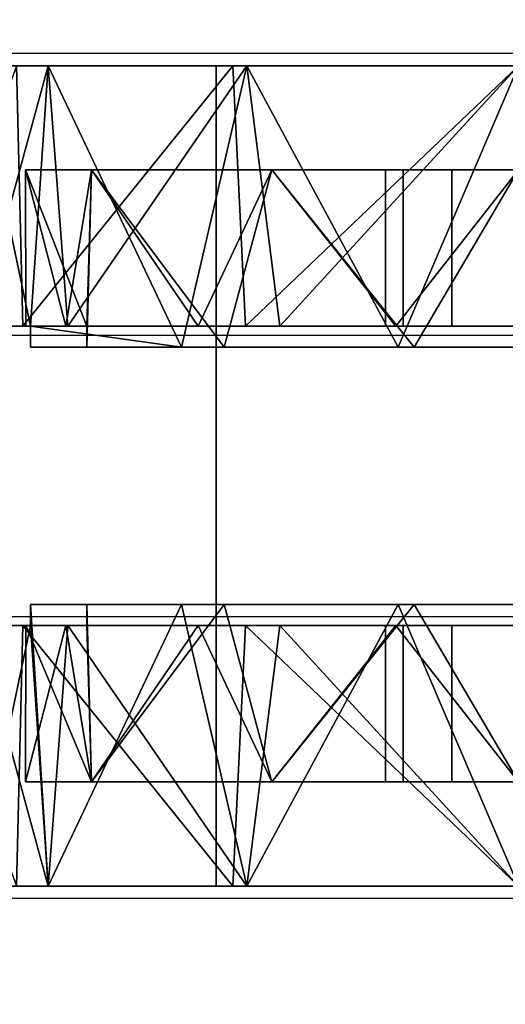
# Model space of a CAD drawing. Extents: x -246 to -14, y 298 to 520.
# Drawn here: x -201 to -201, y 445 to 446 of the extents above; entities that cross this region are included whole.
import ezdxf

# ---------------------------------------------------------------- set-up
doc = ezdxf.new("R2010")
doc.units = 0
doc.header["$LTSCALE"] = 96
doc.header["$MEASUREMENT"] = 0
for name, color, linetype in [('AFUPD-3-BYLM-SV', 7, 'Continuous'), ('AFUPD-3-CTPL-FXBK', 7, 'Continuous'), ('AFUPD-3-TPLM-TH', 7, 'Continuous'), ('AFUPD-P', 7, 'Continuous'), ('MAIN_FURN', 7, 'Continuous')]:
    doc.layers.add(name, color=color, linetype=linetype)

# ---------------------------------------------------------------- blocks, each defined once
blk = doc.blocks.new('MO161927MPBBF')
at = {"layer": 'AFUPD-3-BYLM-SV', "color": 42, "linetype": 'Continuous'}
for points, invisible_edges in [([(16.25, 19.25, 2.4213), (1, 0.625, 2.4213), (16.25, 0.625, 2.4213)], 1), ([(1, 19.25, 2.4213), (1, 0.625, 2.4213), (16.25, 19.25, 2.4213)], 2), ([(16.25, 0.625, 26), (1, 19.25, 26), (16.25, 19.25, 26)], 1), ([(1, 0.625, 26), (1, 19.25, 26), (16.25, 0.625, 26)], 2)]:
    blk.add_3dface(points, dxfattribs=dict(at, invisible_edges=invisible_edges))
at = {"layer": 'AFUPD-3-CTPL-FXBK', "color": 47, "linetype": 'Continuous'}
for points in [[(8.3593, 3.0222, 1.5601), (8.3593, 3.2001, 1.0628), (7.8967, 3.0334, 1.5432)], [(8.8907, 3.2001, 1.0628), (8.8907, 3.0222, 1.5601), (9.3533, 3.0334, 1.5432)], [(7.8967, 3.1063, 0.9646), (7.8967, 2.977, 0.4823), (8.3593, 3.0085, 0.5413)], [(8.3593, 3.104, 1.031), (7.8967, 3.1063, 0.9646), (8.3593, 3.0085, 0.5413)], [(7.8967, 2.977, 1.4468), (7.8967, 3.1063, 0.9646), (8.3593, 3.104, 1.031)], [(8.3593, 2.942, 1.503), (7.8967, 2.977, 1.4468), (8.3593, 3.104, 1.031)], [(9.3533, 3.1063, 0.9646), (9.3533, 2.977, 1.4468), (8.8907, 3.104, 1.031)], [(8.8907, 3.0085, 0.5413), (9.3533, 3.1063, 0.9646), (8.8907, 3.104, 1.031)], [(9.3533, 2.977, 0.4823), (9.3533, 3.1063, 0.9646), (8.8907, 3.0085, 0.5413)], [(8.8907, 3.104, 1.031), (9.3533, 2.977, 1.4468), (8.8907, 2.942, 1.503)], [(7.8967, 2.6491, 1.8986), (8.3593, 3.0222, 1.5601), (7.8967, 3.0334, 1.5432)], [(9.3533, 3.0334, 1.5432), (8.8907, 3.0222, 1.5601), (9.3533, 2.6491, 1.8986)], [(8.3593, 2.6269, 1.9103), (8.3593, 3.0222, 1.5601), (7.8967, 2.6491, 1.8986)], [(8.3593, 3.0085, 0.5413), (7.8967, 2.977, 0.4823), (8.3967, 3.0085, 0.5413)], [(8.3967, 3.0085, 0.5413), (7.8967, 2.977, 0.4823), (8.3967, 2.7406, 0.2085)], [(8.0817, 3.0177, 0.9646), (8.3593, 3.0167, 0.9223), (8.0817, 2.9003, 0.5266)], [(8.3593, 2.9459, 1.3118), (8.3593, 3.0167, 0.9223), (8.0817, 3.0177, 0.9646)], [(8.0817, 2.9003, 1.4025), (8.3593, 2.9459, 1.3118), (8.0817, 3.0177, 0.9646)], [(8.3593, 3.0167, 0.9223), (8.3593, 2.9087, 0.5413), (8.0817, 2.9003, 0.5266)], [(8.8533, 2.7406, 0.2085), (9.3533, 2.977, 0.4823), (8.8907, 3.0085, 0.5413)], [(8.8907, 3.0085, 0.5413), (8.8533, 3.0085, 0.5413), (8.8533, 2.7406, 0.2085)], [(8.8907, 3.0222, 1.5601), (8.8907, 2.6269, 1.9103), (9.3533, 2.6491, 1.8986)], [(9.1683, 3.0177, 0.9646), (8.8907, 2.9459, 1.3118), (9.1683, 2.9003, 1.4025)], [(8.8907, 3.0167, 0.9223), (8.8907, 2.9459, 1.3118), (9.1683, 3.0177, 0.9646)], [(8.8907, 2.9087, 0.5413), (8.8907, 3.0167, 0.9223), (9.1683, 3.0177, 0.9646)], [(9.1683, 2.9003, 0.5266), (8.8907, 2.9087, 0.5413), (9.1683, 3.0177, 0.9646)], [(7.8967, 2.624, 1.7999), (7.8967, 2.977, 1.4468), (8.3593, 2.942, 1.503)], [(7.8967, 2.977, 0.4823), (7.8967, 2.624, 0.1292), (8.3967, 2.7406, 0.2085)], [(9.3533, 2.624, 0.1292), (9.3533, 2.977, 0.4823), (8.8533, 2.7406, 0.2085)], [(9.3533, 2.977, 1.4468), (9.3533, 2.624, 1.7999), (8.8907, 2.942, 1.503)], [(8.3593, 2.5659, 1.8308), (7.8967, 2.624, 1.7999), (8.3593, 2.942, 1.503)], [(8.3593, 2.7108, 1.6305), (8.3593, 2.9459, 1.3118), (8.0817, 2.9003, 1.4025)], [(8.8907, 2.9459, 1.3118), (8.8907, 2.7108, 1.6305), (9.1683, 2.9003, 1.4025)], [(8.8907, 2.942, 1.503), (9.3533, 2.624, 1.7999), (8.8907, 2.5659, 1.8308)], [(8.0817, 2.9003, 0.5266), (8.3967, 2.9087, 0.5413), (8.3967, 2.6648, 0.2619)], [(8.3593, 2.9087, 0.5413), (8.3967, 2.9087, 0.5413), (8.0817, 2.9003, 0.5266)], [(8.8533, 2.9087, 0.5413), (8.8907, 2.9087, 0.5413), (9.1683, 2.9003, 0.5266)], [(8.8533, 2.6648, 0.2619), (8.8533, 2.9087, 0.5413), (9.1683, 2.9003, 0.5266)], [(8.0817, 2.5797, 1.7232), (8.3593, 2.7108, 1.6305), (8.0817, 2.9003, 1.4025)], [(8.0817, 2.9003, 0.5266), (8.3967, 2.6648, 0.2619), (8.0817, 2.5797, 0.2059)], [(9.1683, 2.5797, 0.2059), (8.8533, 2.6648, 0.2619), (9.1683, 2.9003, 0.5266)], [(9.1683, 2.9003, 1.4025), (8.8907, 2.7108, 1.6305), (9.1683, 2.5797, 1.7232)], [(8.3967, 2.7406, 0.2085), (7.8967, 2.624, 0.1292), (8.3967, 2.3553, 0.0239)], [(8.8533, 2.3553, 0.0239), (9.3533, 2.624, 0.1292), (8.8533, 2.7406, 0.2085)], [(8.3593, 2.3595, 1.813), (8.3593, 2.7108, 1.6305), (8.0817, 2.5797, 1.7232)], [(8.8907, 2.7108, 1.6305), (8.8907, 2.3595, 1.813), (9.1683, 2.5797, 1.7232)], [(8.3967, 2.6648, 0.2619), (8.3967, 2.3272, 0.1084), (8.0817, 2.5797, 0.2059)], [(8.8533, 2.3272, 0.1084), (8.8533, 2.6648, 0.2619), (9.1683, 2.5797, 0.2059)], [(7.8967, 2.1417, 2.0275), (8.3593, 2.6269, 1.9103), (7.8967, 2.6491, 1.8986)], [(9.3533, 2.6491, 1.8986), (8.8907, 2.6269, 1.9103), (9.3533, 2.1417, 2.0275)], [(8.3593, 2.1119, 2.0271), (8.3593, 2.6269, 1.9103), (7.8967, 2.1417, 2.0275)], [(7.8967, 2.1417, 1.9291), (7.8967, 2.624, 1.7999), (8.3593, 2.5659, 1.8308)], [(7.8967, 2.624, 0.1292), (7.8967, 2.1417, 0), (8.3967, 2.3553, 0.0239)], [(9.3533, 2.1417, 0), (9.3533, 2.624, 0.1292), (8.8533, 2.3553, 0.0239)], [(8.8907, 2.6269, 1.9103), (8.8907, 2.1119, 2.0271), (9.3533, 2.1417, 2.0275)], [(9.3533, 2.624, 1.7999), (9.3533, 2.1417, 1.9291), (8.8907, 2.5659, 1.8308)], [(8.0817, 2.1417, 1.8405), (8.3593, 2.3595, 1.813), (8.0817, 2.5797, 1.7232)], [(8.0817, 2.5797, 0.2059), (8.3967, 2.3272, 0.1084), (8.0817, 2.1417, 0.0886)], [(9.1683, 2.1417, 0.0886), (8.8533, 2.3272, 0.1084), (9.1683, 2.5797, 0.2059)], [(9.1683, 2.5797, 1.7232), (8.8907, 2.3595, 1.813), (9.1683, 2.1417, 1.8405)], [(8.3593, 2.0763, 1.9269), (7.8967, 2.1417, 1.9291), (8.3593, 2.5659, 1.8308)], [(8.8907, 2.5659, 1.8308), (9.3533, 2.1417, 1.9291), (8.8907, 2.0763, 1.9269)], [(8.3967, 2.3553, 0.0239), (7.8967, 2.1417, 0), (8.3967, 1.9281, 0.0239)], [(8.3593, 1.9637, 1.8223), (8.3593, 2.3595, 1.813), (8.0817, 2.1417, 1.8405)], [(8.8533, 1.9281, 0.0239), (9.3533, 2.1417, 0), (8.8533, 2.3553, 0.0239)], [(8.8907, 2.3595, 1.813), (8.8907, 1.9637, 1.8223), (9.1683, 2.1417, 1.8405)], [(8.3967, 2.3272, 0.1084), (8.3967, 1.9563, 0.1084), (8.0817, 2.1417, 0.0886)], [(8.8533, 1.9563, 0.1084), (8.8533, 2.3272, 0.1084), (9.1683, 2.1417, 0.0886)]]:
    blk.add_3dface(points, dxfattribs=at)
for points, invisible_edges in [([(8.3593, 2.942, 1.503), (8.3593, 3.104, 1.031), (8.3593, 3.2001, 1.0628)], 14), ([(8.3593, 3.0222, 1.5601), (8.3593, 2.942, 1.503), (8.3593, 3.2001, 1.0628)], 3), ([(8.8907, 3.2001, 1.0628), (8.8907, 2.942, 1.503), (8.8907, 3.0222, 1.5601)], 3), ([(8.8907, 3.104, 1.031), (8.8907, 2.942, 1.503), (8.8907, 3.2001, 1.0628)], 14), ([(8.3593, 3.1168, 0.5413), (8.3593, 3.104, 1.031), (8.3593, 3.0085, 0.5413)], 1), ([(8.3593, 3.1168, 0.5413), (8.3967, 3.0085, 0.5413), (8.8907, 3.1168, 0.5413)], 3), ([(8.3593, 3.0085, 0.5413), (8.3967, 3.0085, 0.5413), (8.3593, 3.1168, 0.5413)], 2), ([(8.8907, 3.1168, 0.5413), (8.3967, 3.0085, 0.5413), (8.8533, 3.0085, 0.5413)], 15), ([(8.8533, 3.0085, 0.5413), (8.8907, 3.0085, 0.5413), (8.8907, 3.1168, 0.5413)], 12), ([(8.8907, 3.0085, 0.5413), (8.8907, 3.104, 1.031), (8.8907, 3.1168, 0.5413)], 2), ([(7.8967, 3.1063, 0.9646), (7.8967, 2.977, 1.4468), (7.8967, 2.977, 0.4823)], 2), ([(9.3533, 3.1063, 0.9646), (9.3533, 2.977, 0.4823), (9.3533, 2.977, 1.4468)], 2), ([(9.3533, 3.0899, 1.6006), (9.3533, 2.679, 1.972), (7.8967, 2.679, 1.972)], 12), ([(7.8967, 3.0899, 1.6006), (9.3533, 3.0899, 1.6006), (7.8967, 2.679, 1.972)], 2), ([(7.8967, 3.0899, 1.6006), (7.8967, 2.679, 1.972), (7.8967, 2.6491, 1.8986)], 14), ([(7.8967, 3.0334, 1.5432), (7.8967, 3.0899, 1.6006), (7.8967, 2.6491, 1.8986)], 3), ([(9.3533, 3.0899, 1.6006), (9.3533, 2.6491, 1.8986), (9.3533, 2.679, 1.972)], 3), ([(9.3533, 3.0334, 1.5432), (9.3533, 2.6491, 1.8986), (9.3533, 3.0899, 1.6006)], 14), ([(8.0817, 3.0177, 0.9646), (8.0817, 2.9003, 0.5266), (8.0817, 2.3779, 0.9646)], 14), ([(8.0817, 2.9003, 1.4025), (8.0817, 3.0177, 0.9646), (8.0817, 2.3779, 0.9646)], 14), ([(8.3593, 2.6269, 1.9103), (8.3593, 2.942, 1.503), (8.3593, 3.0222, 1.5601)], 3), ([(8.3593, 3.0167, 0.9223), (8.3593, 2.9459, 1.3118), (8.3593, 2.3463, 1.0827)], 14), ([(8.3593, 2.3779, 0.9646), (8.3593, 3.0167, 0.9223), (8.3593, 2.3463, 1.0827)], 3), ([(8.3593, 2.3463, 0.8464), (8.3593, 3.0167, 0.9223), (8.3593, 2.3779, 0.9646)], 3), ([(8.3593, 2.9087, 0.5413), (8.3593, 3.0167, 0.9223), (8.3593, 2.3463, 0.8464)], 14), ([(8.3967, 2.7406, 0.2085), (8.3967, 2.9087, 0.5413), (8.3967, 3.0085, 0.5413)], 1), ([(8.8533, 3.0085, 0.5413), (8.3967, 2.9087, 0.5413), (8.8533, 2.9087, 0.5413)], 3), ([(8.3967, 3.0085, 0.5413), (8.3967, 2.9087, 0.5413), (8.8533, 3.0085, 0.5413)], 14), ([(8.8533, 2.7406, 0.2085), (8.8533, 3.0085, 0.5413), (8.8533, 2.9087, 0.5413)], 12), ([(8.8907, 3.0222, 1.5601), (8.8907, 2.942, 1.503), (8.8907, 2.6269, 1.9103)], 3), ([(8.8907, 2.9087, 0.5413), (8.8907, 2.3463, 0.8464), (8.8907, 3.0167, 0.9223)], 3), ([(8.8907, 3.0167, 0.9223), (8.8907, 2.3463, 1.0827), (8.8907, 2.9459, 1.3118)], 3), ([(8.8907, 2.3779, 0.9646), (8.8907, 2.3463, 1.0827), (8.8907, 3.0167, 0.9223)], 14), ([(8.8907, 2.3463, 0.8464), (8.8907, 2.3779, 0.9646), (8.8907, 3.0167, 0.9223)], 14), ([(9.1683, 3.0177, 0.9646), (9.1683, 2.3779, 0.9646), (9.1683, 2.9003, 0.5266)], 3), ([(9.1683, 2.9003, 1.4025), (9.1683, 2.3779, 0.9646), (9.1683, 3.0177, 0.9646)], 3), ([(7.8967, 2.977, 0.4823), (7.8967, 2.624, 1.7999), (7.8967, 2.624, 0.1292)], 3), ([(7.8967, 2.977, 1.4468), (7.8967, 2.624, 1.7999), (7.8967, 2.977, 0.4823)], 14), ([(9.3533, 2.977, 1.4468), (9.3533, 2.624, 0.1292), (9.3533, 2.624, 1.7999)], 3), ([(9.3533, 2.977, 0.4823), (9.3533, 2.624, 0.1292), (9.3533, 2.977, 1.4468)], 14), ([(8.3593, 2.9459, 1.3118), (8.3593, 2.7108, 1.6305), (8.3593, 2.2598, 1.1691)], 14), ([(8.3593, 2.3463, 1.0827), (8.3593, 2.9459, 1.3118), (8.3593, 2.2598, 1.1691)], 3), ([(8.3593, 2.5659, 1.8308), (8.3593, 2.942, 1.503), (8.3593, 2.6269, 1.9103)], 14), ([(8.8907, 2.2598, 1.1691), (8.8907, 2.9459, 1.3118), (8.8907, 2.3463, 1.0827)], 3), ([(8.8907, 2.7108, 1.6305), (8.8907, 2.9459, 1.3118), (8.8907, 2.2598, 1.1691)], 14), ([(8.8907, 2.942, 1.503), (8.8907, 2.5659, 1.8308), (8.8907, 2.6269, 1.9103)], 14), ([(8.3593, 2.2598, 0.76), (8.3593, 2.9087, 0.5413), (8.3593, 2.3463, 0.8464)], 3), ([(8.3593, 2.1417, 0.7283), (8.3593, 2.9087, 0.5413), (8.3593, 2.2598, 0.76)], 3), ([(8.3593, 1.3748, 0.5413), (8.3593, 2.9087, 0.5413), (8.3593, 2.1417, 0.7283)], 14), ([(8.3593, 1.3748, 0.5413), (8.3967, 2.9087, 0.5413), (8.3593, 2.9087, 0.5413)], 1), ([(8.3967, 1.3748, 0.5413), (8.3967, 2.9087, 0.5413), (8.3593, 1.3748, 0.5413)], 3), ([(8.3967, 2.6648, 0.2619), (8.3967, 2.9087, 0.5413), (8.3967, 2.7406, 0.2085)], 14), ([(8.8533, 2.9087, 0.5413), (8.3967, 2.9087, 0.5413), (8.3967, 1.3748, 0.5413)], 15), ([(8.8533, 1.3748, 0.5413), (8.8533, 2.9087, 0.5413), (8.3967, 1.3748, 0.5413)], 15), ([(8.8533, 2.9087, 0.5413), (8.8533, 2.6648, 0.2619), (8.8533, 2.7406, 0.2085)], 14), ([(8.8907, 2.9087, 0.5413), (8.8533, 2.9087, 0.5413), (8.8533, 1.3748, 0.5413)], 14), ([(8.8907, 1.3748, 0.5413), (8.8907, 2.9087, 0.5413), (8.8533, 1.3748, 0.5413)], 2), ([(8.8907, 1.3748, 0.5413), (8.8907, 2.1417, 0.7283), (8.8907, 2.9087, 0.5413)], 3), ([(8.8907, 2.2598, 0.76), (8.8907, 2.3463, 0.8464), (8.8907, 2.9087, 0.5413)], 14), ([(8.8907, 2.1417, 0.7283), (8.8907, 2.2598, 0.76), (8.8907, 2.9087, 0.5413)], 14), ([(8.0817, 2.9003, 0.5266), (8.0817, 2.5797, 0.2059), (8.0817, 2.3463, 0.8464)], 14), ([(8.0817, 2.3779, 0.9646), (8.0817, 2.9003, 0.5266), (8.0817, 2.3463, 0.8464)], 3), ([(8.0817, 2.3463, 1.0827), (8.0817, 2.9003, 1.4025), (8.0817, 2.3779, 0.9646)], 3), ([(8.0817, 2.5797, 1.7232), (8.0817, 2.9003, 1.4025), (8.0817, 2.3463, 1.0827)], 14), ([(9.1683, 2.9003, 0.5266), (9.1683, 2.3463, 0.8464), (9.1683, 2.5797, 0.2059)], 3), ([(9.1683, 2.3779, 0.9646), (9.1683, 2.3463, 0.8464), (9.1683, 2.9003, 0.5266)], 14), ([(9.1683, 2.3463, 1.0827), (9.1683, 2.3779, 0.9646), (9.1683, 2.9003, 1.4025)], 14), ([(9.1683, 2.5797, 1.7232), (9.1683, 2.3463, 1.0827), (9.1683, 2.9003, 1.4025)], 3), ([(8.3967, 2.3272, 0.1084), (8.3967, 2.6648, 0.2619), (8.3967, 2.7406, 0.2085)], 14), ([(8.3967, 2.7406, 0.2085), (8.3967, 2.3553, 0.0239), (8.3967, 2.3272, 0.1084)], 14), ([(8.8533, 2.7406, 0.2085), (8.8533, 2.3272, 0.1084), (8.8533, 2.3553, 0.0239)], 3), ([(8.8533, 2.6648, 0.2619), (8.8533, 2.3272, 0.1084), (8.8533, 2.7406, 0.2085)], 14), ([(8.3593, 2.7108, 1.6305), (8.3593, 2.3595, 1.813), (8.3593, 2.1417, 1.2008)], 14), ([(8.3593, 2.2598, 1.1691), (8.3593, 2.7108, 1.6305), (8.3593, 2.1417, 1.2008)], 3), ([(8.8907, 2.1417, 1.2008), (8.8907, 2.7108, 1.6305), (8.8907, 2.2598, 1.1691)], 3), ([(8.8907, 2.3595, 1.813), (8.8907, 2.7108, 1.6305), (8.8907, 2.1417, 1.2008)], 14), ([(7.8967, 2.679, 1.972), (9.3533, 2.1417, 2.1063), (7.8967, 2.1417, 2.1063)], 1), ([(9.3533, 2.679, 1.972), (9.3533, 2.1417, 2.1063), (7.8967, 2.679, 1.972)], 2), ([(7.8967, 2.679, 1.972), (7.8967, 2.1417, 2.1063), (7.8967, 2.1417, 2.0275)], 14), ([(7.8967, 2.6491, 1.8986), (7.8967, 2.679, 1.972), (7.8967, 2.1417, 2.0275)], 3), ([(9.3533, 2.679, 1.972), (9.3533, 2.1417, 2.0275), (9.3533, 2.1417, 2.1063)], 3), ([(9.3533, 2.6491, 1.8986), (9.3533, 2.1417, 2.0275), (9.3533, 2.679, 1.972)], 14), ([(7.8967, 2.624, 0.1292), (7.8967, 2.1417, 1.9291), (7.8967, 2.1417, 0)], 3), ([(7.8967, 2.624, 1.7999), (7.8967, 2.1417, 1.9291), (7.8967, 2.624, 0.1292)], 14), ([(8.3593, 2.1119, 2.0271), (8.3593, 2.5659, 1.8308), (8.3593, 2.6269, 1.9103)], 3), ([(8.8907, 2.6269, 1.9103), (8.8907, 2.5659, 1.8308), (8.8907, 2.1119, 2.0271)], 3), ([(9.3533, 2.624, 1.7999), (9.3533, 2.1417, 0), (9.3533, 2.1417, 1.9291)], 3), ([(9.3533, 2.624, 0.1292), (9.3533, 2.1417, 0), (9.3533, 2.624, 1.7999)], 14), ([(8.0817, 2.5797, 0.2059), (8.0817, 2.1417, 0.0886), (8.0817, 2.2598, 0.76)], 14), ([(8.0817, 2.3463, 0.8464), (8.0817, 2.5797, 0.2059), (8.0817, 2.2598, 0.76)], 3), ([(8.0817, 2.2598, 1.1691), (8.0817, 2.5797, 1.7232), (8.0817, 2.3463, 1.0827)], 3), ([(8.0817, 2.1417, 1.8405), (8.0817, 2.5797, 1.7232), (8.0817, 2.2598, 1.1691)], 14), ([(9.1683, 2.5797, 0.2059), (9.1683, 2.2598, 0.76), (9.1683, 2.1417, 0.0886)], 3), ([(9.1683, 2.3463, 0.8464), (9.1683, 2.2598, 0.76), (9.1683, 2.5797, 0.2059)], 14), ([(9.1683, 2.2598, 1.1691), (9.1683, 2.3463, 1.0827), (9.1683, 2.5797, 1.7232)], 14), ([(9.1683, 2.1417, 1.8405), (9.1683, 2.2598, 1.1691), (9.1683, 2.5797, 1.7232)], 3), ([(8.3593, 2.0763, 1.9269), (8.3593, 2.5659, 1.8308), (8.3593, 2.1119, 2.0271)], 14), ([(8.8907, 2.5659, 1.8308), (8.8907, 2.0763, 1.9269), (8.8907, 2.1119, 2.0271)], 14), ([(8.0817, 2.3779, 0.9646), (8.3593, 2.3463, 1.0827), (8.0817, 2.3463, 1.0827)], 1), ([(8.3593, 2.3779, 0.9646), (8.3593, 2.3463, 1.0827), (8.0817, 2.3779, 0.9646)], 2), ([(8.0817, 2.3463, 0.8464), (8.3593, 2.3779, 0.9646), (8.0817, 2.3779, 0.9646)], 1), ([(8.3593, 2.3463, 0.8464), (8.3593, 2.3779, 0.9646), (8.0817, 2.3463, 0.8464)], 2), ([(9.1683, 2.3779, 0.9646), (8.8907, 2.3463, 0.8464), (9.1683, 2.3463, 0.8464)], 1), ([(8.8907, 2.3779, 0.9646), (8.8907, 2.3463, 0.8464), (9.1683, 2.3779, 0.9646)], 2), ([(9.1683, 2.3463, 1.0827), (8.8907, 2.3779, 0.9646), (9.1683, 2.3779, 0.9646)], 1), ([(8.8907, 2.3463, 1.0827), (8.8907, 2.3779, 0.9646), (9.1683, 2.3463, 1.0827)], 2), ([(8.0817, 2.3463, 1.0827), (8.3593, 2.2598, 1.1691), (8.0817, 2.2598, 1.1691)], 1), ([(8.3593, 2.3463, 1.0827), (8.3593, 2.2598, 1.1691), (8.0817, 2.3463, 1.0827)], 2), ([(8.0817, 2.2598, 0.76), (8.3593, 2.3463, 0.8464), (8.0817, 2.3463, 0.8464)], 1), ([(8.3593, 2.2598, 0.76), (8.3593, 2.3463, 0.8464), (8.0817, 2.2598, 0.76)], 2), ([(8.3593, 2.1417, 1.2008), (8.3593, 2.3595, 1.813), (8.3593, 1.9637, 1.8223)], 13), ([(8.3967, 2.3553, 0.0239), (8.3967, 1.9281, 0.0239), (8.3967, 2.3272, 0.1084)], 14), ([(8.8533, 2.3553, 0.0239), (8.8533, 2.3272, 0.1084), (8.8533, 1.9281, 0.0239)], 3), ([(8.8907, 1.9637, 1.8223), (8.8907, 2.3595, 1.813), (8.8907, 2.1417, 1.2008)], 14), ([(9.1683, 2.3463, 0.8464), (8.8907, 2.2598, 0.76), (9.1683, 2.2598, 0.76)], 1), ([(8.8907, 2.3463, 0.8464), (8.8907, 2.2598, 0.76), (9.1683, 2.3463, 0.8464)], 2), ([(9.1683, 2.2598, 1.1691), (8.8907, 2.3463, 1.0827), (9.1683, 2.3463, 1.0827)], 1), ([(8.8907, 2.2598, 1.1691), (8.8907, 2.3463, 1.0827), (9.1683, 2.2598, 1.1691)], 2), ([(8.3967, 2.3272, 0.1084), (8.3967, 1.9281, 0.0239), (8.3967, 1.9563, 0.1084)], 3), ([(8.8533, 2.3272, 0.1084), (8.8533, 1.9563, 0.1084), (8.8533, 1.9281, 0.0239)], 14), ([(8.0817, 2.2598, 1.1691), (8.3593, 2.1417, 1.2008), (8.0817, 2.1417, 1.2008)], 1), ([(8.3593, 2.2598, 1.1691), (8.3593, 2.1417, 1.2008), (8.0817, 2.2598, 1.1691)], 2), ([(8.0817, 2.1417, 0.7283), (8.3593, 2.2598, 0.76), (8.0817, 2.2598, 0.76)], 1), ([(8.3593, 2.1417, 0.7283), (8.3593, 2.2598, 0.76), (8.0817, 2.1417, 0.7283)], 2), ([(8.0817, 2.2598, 0.76), (8.0817, 2.1417, 0.0886), (8.0817, 2.1417, 0.7283)], 3), ([(8.0817, 2.1417, 1.2008), (8.0817, 2.1417, 1.8405), (8.0817, 2.2598, 1.1691)], 3), ([(9.1683, 2.2598, 0.76), (8.8907, 2.1417, 0.7283), (9.1683, 2.1417, 0.7283)], 1), ([(8.8907, 2.2598, 0.76), (8.8907, 2.1417, 0.7283), (9.1683, 2.2598, 0.76)], 2), ([(9.1683, 2.1417, 1.2008), (8.8907, 2.2598, 1.1691), (9.1683, 2.2598, 1.1691)], 1), ([(8.8907, 2.1417, 1.2008), (8.8907, 2.2598, 1.1691), (9.1683, 2.1417, 1.2008)], 2), ([(9.1683, 2.2598, 0.76), (9.1683, 2.1417, 0.7283), (9.1683, 2.1417, 0.0886)], 14), ([(9.1683, 2.1417, 1.2008), (9.1683, 2.2598, 1.1691), (9.1683, 2.1417, 1.8405)], 14)]:
    blk.add_3dface(points, dxfattribs=dict(at, invisible_edges=invisible_edges))
at = {"layer": 'AFUPD-3-TPLM-TH', "color": 42, "linetype": 'Continuous'}
for points, invisible_edges in [([(16.25, 0, 26.625), (1, 19.25, 26.625), (16.25, 19.25, 26.625)], 1), ([(1, 0, 26.625), (1, 19.25, 26.625), (16.25, 0, 26.625)], 2), ([(16.25, 19.25, 26), (1, 0, 26), (16.25, 0, 26)], 1), ([(1, 19.25, 26), (1, 0, 26), (16.25, 19.25, 26)], 2)]:
    blk.add_3dface(points, dxfattribs=dict(at, invisible_edges=invisible_edges))
at = {"layer": 'AFUPD-P', "color": 2, "linetype": 'Continuous'}
for p, q in [((7.875, 3.1875), (7.875, 1.0625)), ((8.375, 1.0625), (8.375, 3.1875)), ((8.875, 3.1875), (8.875, 1.0625)), ((9.375, 1.0625), (9.375, 3.1875))]:
    blk.add_line(p, q, dxfattribs=at)

msp = doc.modelspace()

# ---------------------------------------------------------------- block references
at = {"layer": 'MAIN_FURN', "color": 65, "linetype": 'Continuous', "rotation": 90}
msp.add_blockref('MO161927MPBBF', (-198.38077, 436.83417), dxfattribs=at)

doc.saveas('drawing.dxf')
